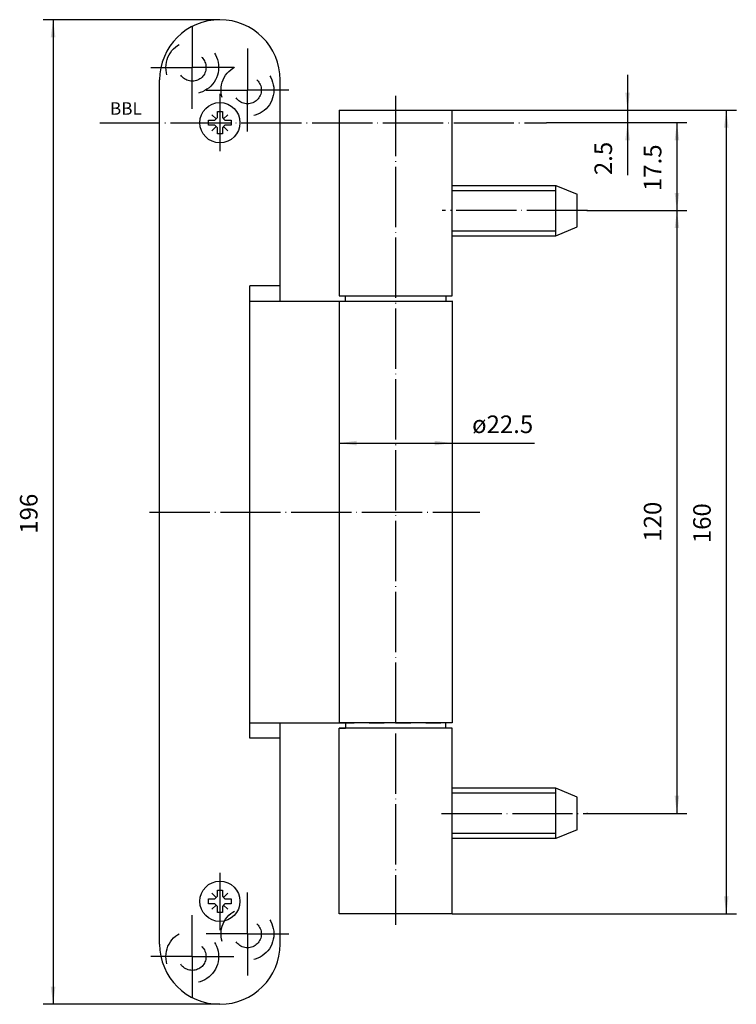
# Model space of a CAD drawing. Units: inches. Extents: x 73 to 215, y 84 to 280.
import ezdxf

# ---------------------------------------------------------------- set-up
doc = ezdxf.new("R2010")
doc.units = ezdxf.units.IN
for name, pattern in [('DASHED', [15, 7, -8]), ('DOT_CENTER', [14, 12, -1, 0, -1]), ('HIDDEN_1', [6, 3, -3])]:
    doc.linetypes.add(name, pattern=pattern)
for name, color, linetype in [('1', 7, 'Continuous'), ('A_ACHSEN', 7, 'Continuous'), ('A_BEMASSUNGEN', 7, 'Continuous'), ('DEFAULT_1', 7, 'Continuous'), ('DEFAULT_2', 7, 'Continuous')]:
    doc.layers.add(name, color=color, linetype=linetype)
doc.styles.add('CONVERTER_11', font='txt.shx', dxfattribs={"width": 0.9})
doc.dimstyles.new('ME10_DIM_10', dxfattribs={"dimtxt": 3.5, "dimasz": 3.5, "dimexe": 2, "dimexo": 0, "dimgap": 2, "dimtad": 1, "dimdec": 3, "dimdsep": 46, "dimtxsty": 'CONVERTER_11', "dimsah": 1, "dimcen": 0.09, "dimclrd": 2, "dimclre": 2, "dimclrt": 2, "dimadec": 0, "dimazin": 0, "dimtfac": 1, "dimtdec": 4, "dimtmove": 0, "dimatfit": 3, "dimfxl": 1, "dimtolj": 1, "dimtzin": 0, "dimarcsym": 0})
doc.dimstyles.new('ME10_DIM_11', dxfattribs={"dimtxt": 3.5, "dimasz": 3.5, "dimexe": 2, "dimexo": 0, "dimgap": 2, "dimtad": 1, "dimdec": 3, "dimdsep": 46, "dimtxsty": 'CONVERTER_11', "dimsah": 1, "dimcen": 0.09, "dimclrd": 2, "dimclre": 2, "dimclrt": 2, "dimadec": 0, "dimazin": 0, "dimtfac": 1, "dimtdec": 4, "dimtmove": 0, "dimatfit": 3, "dimfxl": 1, "dimtolj": 1, "dimtzin": 0, "dimarcsym": 0})
doc.dimstyles.new('ME10_DIM_12', dxfattribs={"dimtxt": 3.5, "dimasz": 3.5, "dimexe": 2, "dimexo": 0, "dimgap": 2, "dimtad": 1, "dimdec": 3, "dimdsep": 46, "dimtxsty": 'CONVERTER_11', "dimsah": 1, "dimcen": 0.09, "dimclrd": 2, "dimclre": 2, "dimclrt": 2, "dimadec": 0, "dimazin": 0, "dimtfac": 1, "dimtdec": 4, "dimtmove": 0, "dimatfit": 3, "dimfxl": 1, "dimtolj": 1, "dimtzin": 0, "dimarcsym": 0})
doc.dimstyles.new('ME10_DIM_13', dxfattribs={"dimtxt": 3.5, "dimasz": 3.5, "dimexe": 2, "dimexo": 0, "dimgap": 2, "dimtad": 1, "dimdec": 3, "dimdsep": 46, "dimtxsty": 'CONVERTER_11', "dimsah": 1, "dimcen": 0.09, "dimclrd": 2, "dimclre": 2, "dimclrt": 2, "dimadec": 0, "dimazin": 0, "dimtfac": 1, "dimtdec": 4, "dimtmove": 0, "dimatfit": 3, "dimfxl": 1, "dimtolj": 1, "dimtzin": 0, "dimarcsym": 0})
doc.dimstyles.new('ME10_DIM_14', dxfattribs={"dimtxt": 3.5, "dimasz": 3.5, "dimexe": 2, "dimexo": 0, "dimgap": 2, "dimtad": 1, "dimdec": 3, "dimdsep": 46, "dimtxsty": 'CONVERTER_11', "dimsah": 1, "dimcen": 0.09, "dimclrd": 2, "dimclre": 2, "dimclrt": 2, "dimadec": 0, "dimazin": 0, "dimtfac": 1, "dimtdec": 4, "dimtmove": 0, "dimatfit": 3, "dimfxl": 1, "dimtolj": 1, "dimtzin": 0, "dimarcsym": 0})
doc.dimstyles.new('ME10_DIM_15', dxfattribs={"dimtxt": 3.5, "dimasz": 3.5, "dimexe": 2, "dimexo": 0, "dimgap": 2, "dimtad": 1, "dimdec": 3, "dimdsep": 46, "dimtxsty": 'CONVERTER_11', "dimsah": 1, "dimcen": 0.09, "dimclrd": 2, "dimclre": 2, "dimclrt": 2, "dimadec": 0, "dimazin": 0, "dimtfac": 1, "dimtdec": 4, "dimtmove": 0, "dimatfit": 3, "dimfxl": 1, "dimtolj": 1, "dimtzin": 0, "dimarcsym": 0})

# ---------------------------------------------------------------- blocks, each defined once
blk = doc.blocks.new('*D1')
at = {"layer": '1', "color": 2, "linetype": 'Continuous'}
for p, q in [((112.58, 279.78), (77.36, 279.78)), ((79.36, 279.78), (79.36, 83.78)), ((112.58, 83.78), (77.36, 83.78))]:
    blk.add_line(p, q, dxfattribs=at)
at = {"layer": '1', "color": 2}
for points in [[(79.83, 276.28), (78.9, 276.28), (79.36, 279.78)], [(78.9, 87.28), (79.83, 87.28), (79.36, 83.78)]]:
    blk.add_solid(points, dxfattribs=at)
at = {"layer": '1', "color": 2, "insert": (77.36, 177.46), "char_height": 3.5, "attachment_point": 7, "rotation": 90, "line_spacing_factor": 0.60024, "style": 'CONVERTER_11'}
blk.add_mtext('196', dxfattribs=at)
blk = doc.blocks.new('*D2')
at = {"layer": '1', "color": 2, "linetype": 'Continuous'}
for p, q in [((158.83, 261.78), (215.44, 261.78)), ((213.44, 261.78), (213.44, 101.78)), ((158.83, 101.78), (215.44, 101.78))]:
    blk.add_line(p, q, dxfattribs=at)
at = {"layer": '1', "color": 2}
for points in [[(213.9, 258.28), (212.98, 258.28), (213.44, 261.78)], [(212.98, 105.28), (213.9, 105.28), (213.44, 101.78)]]:
    blk.add_solid(points, dxfattribs=at)
at = {"layer": '1', "color": 2, "insert": (211.44, 175.57), "char_height": 3.5, "attachment_point": 7, "rotation": 90, "line_spacing_factor": 0.60024, "style": 'CONVERTER_11'}
blk.add_mtext('160', dxfattribs=at)
blk = doc.blocks.new('*D3')
at = {"layer": '1', "color": 2, "linetype": 'Continuous'}
for p, q in [((185.73, 241.78), (205.61, 241.78)), ((203.61, 241.78), (203.61, 121.78)), ((185.73, 121.78), (205.61, 121.78))]:
    blk.add_line(p, q, dxfattribs=at)
at = {"layer": '1', "color": 2}
for points in [[(204.07, 238.28), (203.15, 238.28), (203.61, 241.78)], [(203.15, 125.28), (204.07, 125.28), (203.61, 121.78)]]:
    blk.add_solid(points, dxfattribs=at)
at = {"layer": '1', "color": 2, "insert": (201.61, 175.87), "char_height": 3.5, "attachment_point": 7, "rotation": 90, "line_spacing_factor": 0.60024, "style": 'CONVERTER_11'}
blk.add_mtext('120', dxfattribs=at)
blk = doc.blocks.new('*D4')
at = {"layer": '1', "color": 2, "linetype": 'Continuous'}
for p, q in [((177.65, 259.28), (205.61, 259.28)), ((203.61, 259.28), (203.61, 241.78)), ((185.73, 241.78), (205.61, 241.78))]:
    blk.add_line(p, q, dxfattribs=at)
at = {"layer": '1', "color": 2}
for points in [[(204.07, 255.78), (203.15, 255.78), (203.61, 259.28)], [(203.15, 245.28), (204.07, 245.28), (203.61, 241.78)]]:
    blk.add_solid(points, dxfattribs=at)
at = {"layer": '1', "color": 2, "insert": (201.61, 245.67), "char_height": 3.5, "attachment_point": 7, "rotation": 90, "line_spacing_factor": 0.60024, "style": 'CONVERTER_11'}
blk.add_mtext('17.5', dxfattribs=at)
blk = doc.blocks.new('*D5')
at = {"layer": '1', "color": 2, "linetype": 'Continuous'}
for p, q in [((193.78, 268.78), (193.78, 261.78)), ((158.83, 261.78), (195.78, 261.78)), ((193.78, 261.78), (193.78, 259.28)), ((177.65, 259.28), (195.78, 259.28)), ((193.78, 259.28), (193.78, 248.84))]:
    blk.add_line(p, q, dxfattribs=at)
at = {"layer": '1', "color": 2}
for points in [[(193.32, 265.28), (194.24, 265.28), (193.78, 261.78)], [(194.24, 255.78), (193.32, 255.78), (193.78, 259.28)]]:
    blk.add_solid(points, dxfattribs=at)
at = {"layer": '1', "color": 2, "insert": (191.78, 248.84), "char_height": 3.5, "attachment_point": 7, "rotation": 90, "line_spacing_factor": 0.60024, "style": 'CONVERTER_11'}
blk.add_mtext('2.5', dxfattribs=at)
blk = doc.blocks.new('*D6')
at = {"layer": '1', "color": 2, "linetype": 'Continuous'}
for p, q in [((136.33, 223.78), (136.33, 193.49)), ((158.83, 223.78), (158.83, 193.49)), ((136.33, 195.49), (158.83, 195.49)), ((158.83, 195.49), (175.21, 195.49))]:
    blk.add_line(p, q, dxfattribs=at)
at = {"layer": '1', "color": 2}
for points in [[(139.83, 195.95), (139.83, 195.03), (136.33, 195.49)], [(155.33, 195.03), (155.33, 195.95), (158.83, 195.49)]]:
    blk.add_solid(points, dxfattribs=at)
at = {"layer": '1', "color": 2, "insert": (162.81, 197.49), "char_height": 3.5, "attachment_point": 7, "rotation": 0.0001, "line_spacing_factor": 0.60024, "style": 'CONVERTER_11'}
blk.add_mtext('\\C2;ø\\C2;22.5', dxfattribs=at)

msp = doc.modelspace()

# ---------------------------------------------------------------- linework, layer by layer
at = {"color": 7, "linetype": 'Continuous'}
for p, q in [((100.5794, 95.7767), (100.5794, 267.7767)), ((124.5794, 223.7767), (124.5794, 267.7767)), ((158.8294, 246.7767), (165.7294, 246.7767)), ((175.7294, 246.7767), (179.5045, 246.7767)), ((179.5045, 236.7767), (179.5045, 246.7767)), ((158.8294, 236.7767), (165.7294, 236.7767)), ((175.7294, 236.7767), (179.5045, 236.7767)), ((124.5794, 226.7767), (118.5794, 226.7767)), ((118.5794, 223.7767), (118.5794, 226.7767)), ((118.5794, 139.7767), (118.5794, 223.7767)), ((118.5794, 136.7767), (118.5794, 139.7767)), ((124.5794, 95.7767), (124.5794, 139.7767)), ((124.5794, 136.7767), (118.5794, 136.7767)), ((165.7294, 126.7767), (158.8294, 126.7767)), ((179.5045, 126.7767), (175.7294, 126.7767)), ((179.5045, 116.7767), (179.5045, 126.7767)), ((165.7294, 116.7767), (158.8294, 116.7767)), ((179.5045, 116.7767), (175.7294, 116.7767))]:
    msp.add_line(p, q, dxfattribs=at)
at = {"color": 2, "linetype": 'Continuous'}
for p, q in [((158.8294, 245.7767), (165.7294, 245.7767)), ((175.7294, 245.7767), (179.5045, 245.7767)), ((158.8294, 237.7767), (165.7294, 237.7767)), ((165.7294, 237.7767), (179.5045, 237.7767)), ((165.7294, 125.7767), (158.8294, 125.7767)), ((179.5045, 125.7767), (165.7294, 125.7767)), ((165.7294, 117.7767), (158.8294, 117.7767)), ((179.5045, 117.7767), (175.7294, 117.7767))]:
    msp.add_line(p, q, dxfattribs=at)
at = {"color": 2, "linetype": 'DASHED'}
for centre, radius in [((107.0794, 270.2767), 5.25), ((107.0794, 270.2767), 2.75), ((118.0794, 265.7767), 5.25), ((118.0794, 265.7767), 2.75), ((118.0794, 97.7767), 5.25), ((118.0794, 97.7767), 2.75), ((107.0794, 93.2767), 5.25), ((107.0794, 93.2767), 2.75)]:
    msp.add_circle(centre, radius, dxfattribs=at)
at = {"color": 7, "linetype": 'Continuous'}
for centre, start, end in [((112.5794, 267.7767), 90, 180), ((112.5794, 267.7767), 0, 90), ((112.5794, 95.7767), 180, -90), ((112.5794, 95.7767), -90, 0)]:
    msp.add_arc(centre, 12, start, end, dxfattribs=at)
at = {"layer": '1', "color": 2, "linetype": 'Continuous'}
for p, q in [((111.8294, 260.0267), (110.9884, 260.8677)), ((113.3294, 260.0267), (114.1704, 260.8677)), ((111.8294, 258.5267), (110.9884, 257.6858)), ((113.3294, 258.5267), (114.1704, 257.6858)), ((110.9884, 105.8677), (111.8294, 105.0267)), ((114.1704, 105.8677), (113.3294, 105.0267)), ((110.9884, 102.6858), (111.8294, 103.5267)), ((114.1704, 102.6858), (113.3294, 103.5267))]:
    msp.add_line(p, q, dxfattribs=at)
at = {"layer": '1', "color": 7, "linetype": 'Continuous'}
for p, q in [((112.0794, 261.5267), (113.0794, 261.5267)), ((112.0794, 260.2767), (112.0794, 261.5267)), ((113.0794, 261.5267), (113.0794, 260.2767)), ((110.3294, 258.7767), (110.3294, 259.7767)), ((110.3294, 259.7767), (111.5794, 259.7767)), ((111.5794, 258.7767), (110.3294, 258.7767)), ((111.8294, 260.0267), (111.5794, 259.7767)), ((111.8294, 258.5267), (111.5794, 258.7767)), ((112.0794, 260.2767), (111.8294, 260.0267)), ((113.0794, 260.2767), (113.3294, 260.0267)), ((113.3294, 260.0267), (113.5794, 259.7767)), ((113.5794, 258.7767), (113.3294, 258.5267)), ((113.5794, 259.7767), (114.8294, 259.7767)), ((114.8294, 258.7767), (113.5794, 258.7767)), ((114.8294, 259.7767), (114.8294, 258.7767)), ((112.0794, 258.2767), (111.8294, 258.5267)), ((112.0794, 257.0267), (112.0794, 258.2767)), ((113.0794, 257.0267), (112.0794, 257.0267)), ((113.3294, 258.5267), (113.0794, 258.2767)), ((113.0794, 258.2767), (113.0794, 257.0267)), ((136.3294, 223.7767), (158.8294, 223.7767)), ((136.3294, 223.7767), (136.3294, 139.7767)), ((137.5795, 223.7767), (137.5795, 224.7767)), ((157.5793, 224.7767), (157.5793, 223.7767)), ((137.5794, 139.7767), (137.5794, 138.7767)), ((157.5794, 138.7767), (157.5794, 139.7767)), ((112.0794, 105.2767), (112.0794, 106.5267)), ((112.0794, 106.5267), (113.0794, 106.5267)), ((113.0794, 106.5267), (113.0794, 105.2767)), ((110.3294, 103.7767), (110.3294, 104.7767)), ((110.3294, 104.7767), (111.5794, 104.7767)), ((111.5794, 104.7767), (111.8294, 105.0267)), ((111.8294, 105.0267), (112.0794, 105.2767)), ((113.0794, 105.2767), (113.3294, 105.0267)), ((113.3294, 105.0267), (113.5794, 104.7767)), ((113.5794, 104.7767), (114.8294, 104.7767)), ((114.8294, 104.7767), (114.8294, 103.7767)), ((111.5794, 103.7767), (110.3294, 103.7767)), ((111.5794, 103.7767), (111.8294, 103.5267)), ((111.8294, 103.5267), (112.0794, 103.2767)), ((112.0794, 102.0267), (112.0794, 103.2767)), ((113.0794, 102.0267), (112.0794, 102.0267)), ((113.3294, 103.5267), (113.0794, 103.2767)), ((113.0794, 103.2767), (113.0794, 102.0267)), ((113.5794, 103.7767), (113.3294, 103.5267)), ((114.8294, 103.7767), (113.5794, 103.7767))]:
    msp.add_line(p, q, dxfattribs=at)
at = {"layer": '1', "color": 7, "linetype": 'DOT_CENTER'}
msp.add_line((88.645, 259.2767), (177.645, 259.2767), dxfattribs=at)
at = {"layer": '1', "color": 7, "linetype": 'Continuous'}
for centre in [(112.5794, 259.2767), (112.5794, 104.2767)]:
    msp.add_circle(centre, 4, dxfattribs=at)
at = {"layer": 'A_ACHSEN', "color": 2, "linetype": 'DOT_CENTER'}
for p, q in [((147.5794, 264.5894), (147.5794, 99.5767)), ((185.7294, 241.7767), (156.8294, 241.7767)), ((98.5797, 181.7767), (164.3218, 181.7767)), ((156.7294, 121.7767), (185.7294, 121.7767))]:
    msp.add_line(p, q, dxfattribs=at)
at = {"layer": 'A_ACHSEN', "color": 7, "linetype": 'Continuous'}
for p, q in [((136.3294, 261.7767), (136.3294, 224.7767)), ((136.3294, 261.7767), (158.8294, 261.7767)), ((158.8294, 246.7767), (158.8294, 261.7767)), ((158.8294, 245.7767), (158.8294, 246.7767)), ((158.8294, 237.7767), (158.8294, 245.7767)), ((165.7294, 246.7767), (175.7294, 246.7767)), ((179.5045, 246.7767), (183.7294, 245.0267)), ((183.7294, 238.5268), (183.7294, 245.0267)), ((158.8294, 236.7767), (158.8294, 237.7767)), ((179.5045, 236.7767), (183.7294, 238.5267)), ((158.8294, 224.7767), (158.8294, 236.7767)), ((118.5794, 223.7767), (136.3294, 223.7767)), ((136.3294, 224.7767), (137.5795, 224.7767)), ((137.5795, 224.7767), (158.8294, 224.7767)), ((158.8294, 223.7767), (158.8294, 139.7767)), ((118.5794, 139.7767), (136.3294, 139.7767)), ((147.5794, 139.7767), (136.3294, 139.7767)), ((158.8291, 139.7767), (147.5794, 139.7767)), ((136.3294, 101.7767), (136.3294, 138.7767)), ((137.5794, 138.7767), (136.3294, 138.7767)), ((158.8294, 138.7767), (137.5794, 138.7767)), ((158.8294, 101.7767), (158.8294, 138.7767)), ((183.7294, 125.0267), (179.5045, 126.7767)), ((183.7294, 118.5268), (183.7294, 125.0267)), ((183.7294, 118.5267), (179.5045, 116.7767)), ((175.7294, 116.7767), (165.7294, 116.7767)), ((158.8294, 101.7767), (136.3294, 101.7767))]:
    msp.add_line(p, q, dxfattribs=at)
at = {"layer": 'A_BEMASSUNGEN', "color": 7}
for p in [(185.7294, 241.7767), (185.7294, 121.7767)]:
    msp.add_point(p, dxfattribs=at)
at = {"layer": 'DEFAULT_1', "color": 2, "linetype": 'DOT_CENTER'}
for p, q in [((107.0794, 278.5267), (107.0794, 270.2767)), ((118.0794, 274.0267), (118.0794, 265.7767)), ((98.8294, 270.2767), (107.0794, 270.2767)), ((115.3294, 270.2767), (107.0794, 270.2767)), ((107.0794, 262.0267), (107.0794, 270.2767)), ((109.8294, 265.7767), (118.0794, 265.7767)), ((112.5794, 265.0267), (112.5794, 253.5769)), ((118.0794, 257.5267), (118.0794, 265.7767)), ((126.3294, 265.7767), (118.0794, 265.7767)), ((112.5794, 109.9766), (112.5794, 98.5267)), ((118.0794, 97.7767), (118.0794, 106.0267)), ((107.0794, 93.2767), (107.0794, 101.5267)), ((118.0794, 97.7767), (109.8294, 97.7767)), ((118.0794, 97.7767), (118.0794, 89.5267)), ((118.0794, 97.7767), (126.3294, 97.7767)), ((107.0794, 93.2767), (98.8294, 93.2767)), ((107.0794, 93.2767), (107.0794, 85.0267)), ((107.0794, 93.2767), (115.3294, 93.2767))]:
    msp.add_line(p, q, dxfattribs=at)
at = {"layer": 'DEFAULT_2', "color": 252, "linetype": 'HIDDEN_1', "true_color": 0x848684}
for p, q in [((165.7294, 246.7767), (175.7294, 246.7767)), ((136.3294, 224.7767), (137.5795, 224.7767)), ((137.5795, 224.7767), (138.5794, 224.7767)), ((136.3294, 139.7767), (147.5794, 139.7767)), ((147.5794, 139.7767), (157.5791, 139.7767)), ((136.3294, 138.7767), (137.5794, 138.7767)), ((175.7294, 116.7767), (165.7294, 116.7767))]:
    msp.add_line(p, q, dxfattribs=at)
at = {"layer": 'DEFAULT_2', "color": 2, "linetype": 'Continuous'}
for p, q in [((165.7294, 245.7767), (175.7294, 245.7767)), ((175.7294, 117.7767), (165.7294, 117.7767))]:
    msp.add_line(p, q, dxfattribs=at)
at = {"layer": 'DEFAULT_2', "color": 7, "linetype": 'Continuous'}
for p, q in [((165.7294, 236.7767), (175.7294, 236.7767)), ((175.7294, 126.7767), (165.7294, 126.7767))]:
    msp.add_line(p, q, dxfattribs=at)

# ---------------------------------------------------------------- texts
at = {"layer": '1', "color": 2, "insert": (93.8572, 261.7767), "char_height": 2.5, "attachment_point": 5, "line_spacing_factor": 1.320528, "style": 'CONVERTER_11'}
msp.add_mtext('BBL', dxfattribs=at)

# ---------------------------------------------------------------- dimensions: what is measured, and where the dimension line sits
at = {"layer": '1'}
for base, p1, p2, dimstyle, picture, middle in [((79.3642, 279.7767), (112.5794, 83.7767), (112.5794, 279.7767), 'ME10_DIM_10', '*D1', (75.6142, 181.136)), ((193.7829, 261.7767), (177.645, 259.2767), (158.8294, 261.7767), 'ME10_DIM_14', '*D5', (190.0329, 252.0361)), ((213.4366, 261.7767), (158.8294, 101.7767), (158.8294, 261.7767), 'ME10_DIM_11', '*D2', (209.6866, 179.2486)), ((203.6075, 259.2767), (185.7294, 241.7767), (177.645, 259.2767), 'ME10_DIM_13', '*D4', (199.8575, 249.9118)), ((203.6075, 241.7767), (185.7294, 121.7767), (185.7294, 241.7767), 'ME10_DIM_12', '*D3', (199.8575, 179.5464))]:
    dim = msp.add_linear_dim(base=base, p1=p1, p2=p2, angle=90, dimstyle=dimstyle, dxfattribs=at)
    dim.commit()
    dim.dimension.update_dxf_attribs({"geometry": picture, "text_midpoint": middle, "text_rotation": 90})
dim = msp.add_linear_dim(base=(136.3294, 195.4916), p1=(158.8294, 223.7767), p2=(136.3294, 223.7767), dimstyle='ME10_DIM_15', override={"dimpost": 'ø<>'}, dxfattribs=at)
dim.commit()
dim.dimension.update_dxf_attribs({"geometry": '*D6', "text_midpoint": (168.3443, 199.2416), "text_rotation": 0.000139})

doc.saveas('drawing.dxf')
